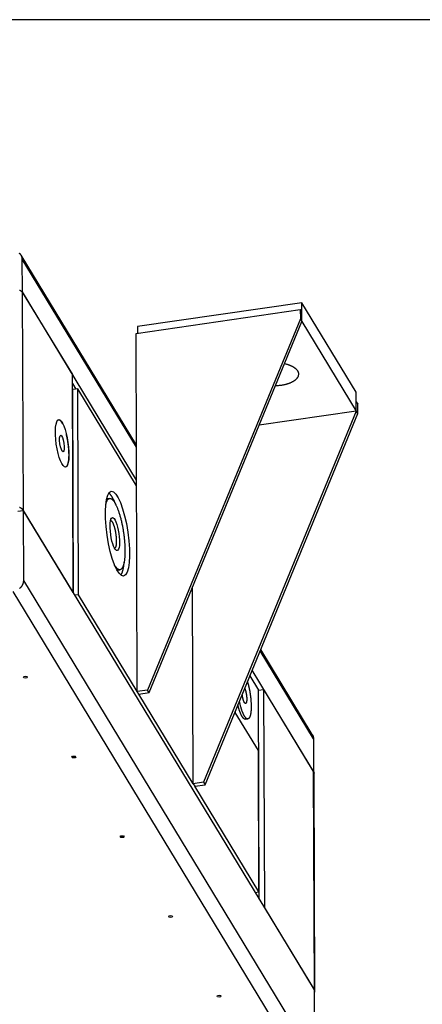
# Model space of a CAD drawing. Extents: x 0.8 to 33.8, y 0.5 to 21.5.
# Drawn here: x 20.2 to 22.2, y 16.5 to 21.5 of the extents above; entities that cross this region are included whole.
import ezdxf
from ezdxf.enums import TextEntityAlignment as Align

# ---------------------------------------------------------------- set-up
doc = ezdxf.new("R2010")
doc.units = 0
doc.header["$MEASUREMENT"] = 0
doc.linetypes.add('HIDDENNEW0', pattern=[0.1875, 0.0625, -0.0625, 0.0625])
for name, color, linetype in [('4', 7, 'CONTINUOUS'), ('OBJ', 7, 'HIDDENNEW0'), ('TITLE', 1, 'CONTINUOUS'), ('TXT', 2, 'CONTINUOUS')]:
    doc.layers.add(name, color=color, linetype=linetype)
doc.styles.get("Standard").update_dxf_attribs({"font": 'monotxt.shx'})

# ---------------------------------------------------------------- blocks, each defined once
blk = doc.blocks.new('SDTIT00')
at = {"layer": 'TXT', "color": 7, "linetype": 'Continuous'}
blk.add_line((33, 21), (0, 21), dxfattribs=at)
at = {"layer": '4', "color": 4, "linetype": 'Continuous', "flags": 4}
for tag, p in [('ACAD', (21.916667, 3.213088)), ('MECH', (22.75, 3.213088)), ('IDEAS', (23.583333, 3.213088)), ('DRAFTER', (24.9375, 2.558183)), ('CHECKER', (24.9375, 2.16235)), ('CHECK_DATE', (26.4375, 2.16235)), ('APP_1_DATE', (26.4375, 1.766517)), ('APP_2_DATE', (26.4375, 1.370683)), ('APP_3_DATE', (26.4375, 0.97485)), ('APP_4_DATE', (26.4375, 0.579017))]:
    blk.add_attdef(tag, text='', height=0.11, dxfattribs=at).set_placement(p, align=Align.CENTER)
for tag, p, width in [('CATEGORY_NAME', (27.820917, 2.978), 1.636364), ('PROJECT_NAME', (27.820917, 2.57175), 1.636364), ('TOLX', (19.773982, 2.266877), 0.727273), ('TOLXX', (19.773982, 2.137354), 0.727273), ('TITLE1', (27.588457, 2.1055), 1.636364), ('TOLXXX', (19.773982, 2.00783), 0.727273), ('TITLE2', (27.588457, 1.75925), 1.636364), ('TITLE3', (27.588457, 1.413), 1.636364), ("MAT'L_1", (19.079126, 0.875287), 1.272727), ('SCALE', (27.908504, 0.747413), 1.090909), ("MAT'L_2", (19.079126, 0.606878), 1.272727), ('DWG_NO.', (29.407354, 0.62755), 2.272727), ('S2', (32.679231, 0.197059), 0.909091), ('FINISH', (19.12811, 0.072167), 1.272727)]:
    blk.add_attdef(tag, p, '', height=0.11, dxfattribs=dict(at, width=width))
for tag, p in [('NA6', (21.65, 2.905903)), ('UO6', (22.9, 2.905903)), ('NA5', (21.65, 2.535764)), ('UO5', (22.9, 2.535764)), ('NA4', (21.65, 2.165625)), ('UO4', (22.9, 2.165625)), ('NA3', (21.65, 1.795486)), ('UO3', (22.9, 1.795486)), ('NA2', (21.65, 1.425347)), ('UO2', (22.9, 1.425347)), ('NA1', (21.65, 1.055208)), ('UO1', (22.9, 1.055208))]:
    blk.add_attdef(tag, text='', height=0.11, dxfattribs=at).set_placement(p, align=Align.MIDDLE_LEFT)
for tag, width, p in [('TOLA', 0.727273, (20.875, 2.266877)), ('REV_LTR', 3.181818, (32.613518, 0.592611))]:
    blk.add_attdef(tag, text='', height=0.11, dxfattribs=dict(at, width=width)).set_placement(p, align=Align.CENTER)
blk = doc.blocks.new('*E954')
at = {"layer": 'OBJ', "color": 7, "linetype": 'Continuous'}
blk.add_circle((0, 0), 1, dxfattribs=at)
blk = doc.blocks.new('*E962')
at = {"layer": 'OBJ', "color": 7, "linetype": 'Continuous'}
blk.add_circle((0, 0), 1, dxfattribs=at)
blk = doc.blocks.new('*E986')
at = {"layer": 'OBJ', "color": 7, "linetype": 'Continuous'}
blk.add_circle((0, 0), 1, dxfattribs=at)
blk = doc.blocks.new('*E1001')
at = {"layer": 'OBJ', "color": 7, "linetype": 'Continuous'}
blk.add_circle((0, 0), 1, dxfattribs=at)
blk = doc.blocks.new('*E1002')
at = {"layer": 'OBJ', "color": 7, "linetype": 'Continuous'}
blk.add_circle((0, 0), 1, dxfattribs=at)
blk = doc.blocks.new('*E1003')
at = {"layer": 'OBJ', "color": 7, "linetype": 'Continuous'}
blk.add_circle((0, 0), 1, dxfattribs=at)
blk = doc.blocks.new('*E1004')
at = {"layer": 'OBJ', "color": 7, "linetype": 'Continuous'}
blk.add_circle((0, 0), 1, dxfattribs=at)
blk = doc.blocks.new('*E1005')
at = {"layer": 'OBJ', "color": 7, "linetype": 'Continuous'}
blk.add_circle((0, 0), 1, dxfattribs=at)
blk = doc.blocks.new('*E1056')
at = {"layer": 'OBJ', "color": 7, "linetype": 'Continuous'}
blk.add_circle((0, 0), 1, dxfattribs=at)

msp = doc.modelspace()

# ---------------------------------------------------------------- linework, layer by layer
at = {"layer": 'OBJ', "color": 7, "linetype": 'Continuous'}
for p, q in [((20.7793, 19.3272), (20.1902, 20.2972)), ((20.7794, 19.3157), (20.1959, 20.2763)), ((20.1965, 20.1092), (20.1959, 20.2763)), ((20.1954, 20.109), (20.1965, 20.1092)), ((20.1963, 20.1077), (20.2004, 18.995)), ((20.1963, 20.1077), (20.4519, 19.687)), ((20.78, 19.1486), (20.1965, 20.1092)), ((20.7773, 19.8971), (21.6166, 20.0195)), ((21.6242, 20.0546), (20.7848, 19.9321)), ((21.6244, 20.0068), (21.6166, 20.0195)), ((21.6166, 20.0195), (21.6168, 19.9717)), ((21.6244, 20.0068), (21.6242, 20.0546)), ((21.9023, 19.5967), (21.6242, 20.0546)), ((21.6168, 19.9717), (20.8363, 18.0756)), ((21.6168, 19.9717), (21.6245, 19.959)), ((21.6245, 19.959), (21.6244, 20.0068)), ((20.7848, 19.9321), (20.785, 19.8982)), ((20.844, 18.0629), (21.6245, 19.959)), ((21.6245, 19.959), (21.9027, 19.5011)), ((20.7838, 18.068), (20.7773, 19.8971)), ((20.456, 18.5743), (20.4519, 19.687)), ((20.452, 19.6412), (20.4691, 19.613)), ((20.4793, 19.6145), (20.4531, 19.6107)), ((20.7801, 19.1194), (20.4793, 19.6145)), ((20.4832, 18.5629), (20.4793, 19.6145)), ((20.4531, 19.6107), (20.4569, 18.5712)), ((21.9027, 19.5011), (21.9023, 19.5967)), ((21.9025, 19.5489), (21.9102, 19.5361)), ((21.9104, 19.4883), (21.9102, 19.5361)), ((21.9027, 19.5011), (21.1221, 17.605)), ((21.1299, 17.5923), (21.9104, 19.4883)), ((21.9027, 19.5011), (21.4062, 19.4286)), ((21.9104, 19.4883), (21.9027, 19.5011)), ((20.6423, 19.0546), (20.6272, 19.0524)), ((20.1742, 18.9893), (20.2007, 18.9932)), ((20.456, 18.5743), (20.2004, 18.995)), ((20.2007, 18.9932), (21.6885, 16.5436)), ((20.2007, 18.9932), (20.202, 18.6348)), ((20.6803, 18.6883), (20.6954, 18.6905)), ((20.202, 18.6348), (21.6898, 16.1853)), ((21.6364, 16.1306), (20.1493, 18.5789)), ((20.4551, 18.5742), (20.456, 18.5743)), ((20.4832, 18.5629), (20.4637, 18.5601)), ((20.7838, 18.068), (20.4832, 18.5629)), ((21.0697, 17.5973), (21.0661, 18.6024)), ((21.6835, 17.8276), (21.4113, 18.2758)), ((21.6777, 17.8485), (21.4141, 18.2826)), ((21.6841, 17.6605), (21.3705, 18.1768)), ((21.3589, 18.1486), (21.4035, 18.0752)), ((20.8363, 18.0756), (20.7838, 18.068)), ((20.7915, 18.0553), (20.7838, 18.068)), ((20.7915, 18.0553), (20.844, 18.0629)), ((21.0697, 17.5973), (20.7915, 18.0553)), ((20.844, 18.0629), (20.8363, 18.0756)), ((21.4024, 18.075), (21.4289, 18.0789)), ((21.4063, 17.0081), (21.4024, 18.075)), ((21.4289, 18.0789), (21.433, 16.9662)), ((21.4289, 18.0789), (21.6844, 17.6582)), ((21.2841, 17.9668), (21.2841, 17.9618)), ((21.4026, 17.7666), (21.2841, 17.9618)), ((21.3366, 17.9266), (21.3486, 17.9284)), ((21.6835, 17.8276), (21.6841, 17.6605)), ((21.4053, 17.0448), (21.4026, 17.7666)), ((21.6831, 17.6604), (21.6841, 17.6605)), ((21.6885, 16.5455), (21.6844, 17.6582)), ((21.1221, 17.605), (21.0697, 17.5973)), ((21.1221, 17.605), (21.1299, 17.5923)), ((21.6907, 16.538), (21.6866, 17.6507)), ((21.0697, 17.5973), (21.0774, 17.5846)), ((21.0774, 17.5846), (21.1299, 17.5923)), ((21.4053, 17.0448), (21.0774, 17.5846)), ((21.3857, 17.042), (21.4053, 17.0448)), ((21.433, 16.9662), (21.4319, 16.966)), ((21.6885, 16.5455), (21.433, 16.9662)), ((21.6898, 16.1853), (21.6885, 16.5436))]:
    msp.add_line(p, q, dxfattribs=at)
for points in [[(20.1959, 20.2763), (20.1959, 20.2779, 0.00942), (20.1958, 20.2794, 0.009154), (20.1956, 20.281, 0.00915), (20.1954, 20.2826, 0.009505), (20.1952, 20.2842, 0.009721), (20.1948, 20.2858, 0.009893), (20.1944, 20.2873, 0.010033), (20.1939, 20.2889, 0.010229), (20.1934, 20.2905, 0.010365), (20.1928, 20.292, 0.010524), (20.1921, 20.2936, 0.010627), (20.1914, 20.2951, 0.010749), (20.1906, 20.2965, 0.010832), (20.1897, 20.298, 0.010939), (20.1887, 20.2994, 0.010952), (20.1877, 20.3008, 0.010934), (20.1866, 20.3021, 0.011028), (20.1855, 20.3035, 0.011245), (20.1842, 20.3047, 0.010904), (20.183, 20.3059, 0.010177), (20.1816, 20.3071, 0.011118)], [(20.182, 20.1193, -0.009546), (20.184, 20.1182, -0.010953), (20.186, 20.1172, -0.013574), (20.1878, 20.116, -0.01162), (20.1894, 20.1149, -0.005323), (20.1908, 20.1139, -0.016764), (20.1923, 20.1125, -0.032414), (20.1942, 20.1105, -0.018966), (20.1963, 20.1077, -0.011104)], [(21.5359, 19.7436), (21.5407, 19.7425, -0.006239), (21.5454, 19.7412, -0.006445), (21.5501, 19.7399, -0.006658), (21.5546, 19.7385, -0.006943), (21.5589, 19.7369, -0.007263), (21.5632, 19.7353, -0.007571), (21.5672, 19.7336, -0.007934), (21.5711, 19.7318, -0.008313), (21.5748, 19.7299, -0.008759), (21.5783, 19.728, -0.0092), (21.5816, 19.726, -0.009723), (21.5847, 19.7239, -0.010231), (21.5876, 19.7219, -0.010847), (21.5904, 19.7197, -0.01144), (21.5928, 19.7176, -0.012113), (21.5951, 19.7154, -0.012688), (21.5972, 19.7132, -0.013515), (21.5991, 19.7109, -0.014393), (21.6007, 19.7087, -0.01486), (21.6022, 19.7065, -0.014648), (21.6034, 19.7043, -0.016493), (21.6045, 19.702, -0.019801), (21.6054, 19.6998, -0.016361), (21.6061, 19.6976, -0.007356), (21.6066, 19.6957, -0.022155), (21.6069, 19.6933, -0.038409), (21.607, 19.6898, -0.02001), (21.6068, 19.6852, -0.011091)], [(21.6068, 19.6852), (21.6064, 19.6828, -0.021813), (21.6057, 19.6804, -0.019788), (21.6048, 19.678, -0.018744), (21.6037, 19.6755, -0.018854), (21.6023, 19.673, -0.018261), (21.6007, 19.6705, -0.017519), (21.5988, 19.6679, -0.016588), (21.5967, 19.6654, -0.015865), (21.5942, 19.6629, -0.014937), (21.5915, 19.6604, -0.014172), (21.5885, 19.6579, -0.013287), (21.5852, 19.6554, -0.012575), (21.5816, 19.6531, -0.011804), (21.5778, 19.6507, -0.011199), (21.5736, 19.6485, -0.010509), (21.5692, 19.6463, -0.009925), (21.5646, 19.6442, -0.009458), (21.5596, 19.6423, -0.009179), (21.5545, 19.6404, -0.00849), (21.5491, 19.6387, -0.007645), (21.5436, 19.6371, -0.008025), (21.5379, 19.6356, -0.009068), (21.5318, 19.6343, -0.006722), (21.526, 19.6332, -0.002553), (21.5207, 19.6322, -0.00888), (21.5138, 19.6313, -0.014492), (21.503, 19.6304, -0.007037), (21.4889, 19.6295, -0.003726)], [(20.3816, 19.457), (20.3821, 19.457, -0.020741), (20.3827, 19.457, -0.019747), (20.3833, 19.4569, -0.018963), (20.3839, 19.4568, -0.018523), (20.3845, 19.4566, -0.017697), (20.3851, 19.4564, -0.016773), (20.3857, 19.4561, -0.015719), (20.3863, 19.4558, -0.014765), (20.387, 19.4554, -0.013719), (20.3876, 19.455, -0.012789), (20.3883, 19.4545, -0.011819), (20.389, 19.4539, -0.01098), (20.3896, 19.4533, -0.010145), (20.3903, 19.4527, -0.009445), (20.391, 19.452, -0.008703), (20.3917, 19.4512, -0.008049), (20.3924, 19.4504, -0.007529), (20.3931, 19.4495, -0.00717), (20.3939, 19.4485, -0.006453), (20.3946, 19.4475, -0.005636), (20.3953, 19.4465, -0.005857), (20.396, 19.4453, -0.006539), (20.3968, 19.4441, -0.004553), (20.3975, 19.4429, -0.001414), (20.3982, 19.4418, -0.006079), (20.399, 19.4402, -0.009326), (20.4003, 19.4376, -0.004083), (20.4021, 19.4341, -0.002047)], [(20.4201, 19.3828), (20.4208, 19.3798, -0.001859), (20.4216, 19.3767, -0.001861), (20.4222, 19.3736, -0.001835), (20.4229, 19.3705, -0.001787), (20.4236, 19.3674, -0.001752), (20.4242, 19.3643, -0.001721), (20.4248, 19.3611, -0.001695), (20.4254, 19.358, -0.001666), (20.426, 19.3549, -0.001644), (20.4265, 19.3518, -0.00162), (20.427, 19.3487, -0.001602), (20.4275, 19.3456, -0.00158), (20.428, 19.3426, -0.001567), (20.4285, 19.3396, -0.001551), (20.4289, 19.3365, -0.001538), (20.4293, 19.3336, -0.001515), (20.4297, 19.3306, -0.001518), (20.4301, 19.3277, -0.00153), (20.4304, 19.3248, -0.00149), (20.4307, 19.3219, -0.001396), (20.431, 19.3191, -0.001514), (20.4313, 19.3163, -0.001763), (20.4316, 19.3135, -0.001384), (20.4318, 19.3109, -0.000568), (20.432, 19.3085, -0.001866), (20.4322, 19.3056, -0.003204), (20.4325, 19.3012, -0.001652), (20.4328, 19.2956, -0.000913)], [(20.4328, 19.2956), (20.433, 19.2919, -0.002487), (20.4331, 19.2882, -0.002413), (20.4332, 19.2845, -0.002452), (20.4333, 19.2807, -0.002638), (20.4333, 19.277, -0.002789), (20.4333, 19.2733, -0.002943), (20.4332, 19.2696, -0.003106), (20.4331, 19.2659, -0.003317), (20.4329, 19.2623, -0.003536), (20.4327, 19.2587, -0.003798), (20.4324, 19.2552, -0.00408), (20.4321, 19.2517, -0.004418), (20.4317, 19.2484, -0.004799), (20.4313, 19.2451, -0.005259), (20.4308, 19.242, -0.005759), (20.4302, 19.2389, -0.006327), (20.4296, 19.236, -0.007098), (20.429, 19.2333, -0.008126), (20.4282, 19.2307, -0.008926), (20.4275, 19.2282, -0.009418), (20.4266, 19.226, -0.011863), (20.4257, 19.2239, -0.016618), (20.4247, 19.222, -0.015047), (20.4238, 19.2203, -0.005764), (20.4229, 19.2189, -0.025598), (20.4217, 19.2175, -0.060784), (20.4196, 19.2161, -0.038475), (20.4169, 19.2146, -0.022262)], [(20.674, 19.0229), (20.6728, 19.026, 0.00217), (20.6716, 19.029, 0.002254), (20.6704, 19.0319, 0.002338), (20.6692, 19.0348, 0.002417), (20.668, 19.0375, 0.002508), (20.6668, 19.0403, 0.002601), (20.6656, 19.0429, 0.002707), (20.6643, 19.0455, 0.002812), (20.6631, 19.048, 0.002933), (20.6619, 19.0504, 0.003054), (20.6607, 19.0527, 0.003193), (20.6595, 19.055, 0.003331), (20.6583, 19.0572, 0.003494), (20.6571, 19.0593, 0.003661), (20.6559, 19.0613, 0.003839), (20.6547, 19.0633, 0.004003), (20.6535, 19.0652, 0.00425), (20.6523, 19.067, 0.004553), (20.6511, 19.0687, 0.00469), (20.65, 19.0703, 0.004629), (20.6488, 19.0719, 0.005356), (20.6476, 19.0734, 0.006729), (20.6465, 19.0748, 0.00556), (20.6454, 19.0761, 0.002175), (20.6444, 19.0772, 0.008244), (20.6431, 19.0785, 0.015939), (20.6412, 19.0802, 0.008887), (20.6387, 19.0824, 0.005048)], [(20.6227, 19.024), (20.624, 19.0289, -0.009333), (20.6253, 19.0333, -0.011394), (20.6268, 19.0372, -0.013456), (20.6283, 19.0407, -0.015013), (20.6298, 19.0438, -0.017346), (20.6314, 19.0464, -0.020063), (20.633, 19.0486, -0.023434), (20.6347, 19.0505, -0.02638), (20.6364, 19.052, -0.031346), (20.6381, 19.0532, -0.036338), (20.64, 19.054, -0.040098), (20.642, 19.0546, -0.044739), (20.644, 19.0547, -0.046351), (20.6462, 19.0545, -0.044837), (20.6484, 19.0539, -0.040516), (20.6508, 19.0528, -0.035747), (20.6532, 19.0512, -0.030197), (20.6557, 19.0492, -0.02558), (20.6583, 19.0467, -0.02129), (20.661, 19.0437, -0.018075), (20.6637, 19.0402, -0.015236), (20.6665, 19.0362, -0.013138), (20.6693, 19.0316, -0.011299), (20.6721, 19.0265, -0.009928), (20.6749, 19.021, -0.008718), (20.6778, 19.0149, -0.007798), (20.6806, 19.0084, -0.006981), (20.6834, 19.0014, -0.006344), (20.6862, 18.994, -0.005779), (20.6889, 18.9862, -0.005328), (20.6915, 18.9781, -0.004928), (20.6941, 18.9697, -0.004598), (20.6966, 18.961, -0.004315), (20.699, 18.952, -0.004076), (20.7012, 18.9429, -0.003866), (20.7034, 18.9337, -0.003669), (20.7054, 18.9244, -0.003544), (20.7074, 18.9151, -0.003455), (20.7091, 18.9057, -0.003285), (20.7108, 18.8964, -0.003028), (20.7123, 18.8872, -0.003186), (20.7137, 18.8781, -0.003579), (20.7149, 18.8688, -0.002844), (20.716, 18.8603, -0.001313), (20.7169, 18.8526, -0.003648), (20.7178, 18.8433, -0.006159), (20.7189, 18.8297, -0.003307), (20.7201, 18.8123, -0.00189)], [(20.6271, 19.0521), (20.6272, 19.0521, -0.00188), (20.6272, 19.0521, -0.00188), (20.6273, 19.0522, -0.001884), (20.6274, 19.0522, -0.001895), (20.6275, 19.0522, -0.001902), (20.6276, 19.0523, -0.00191), (20.6277, 19.0523, -0.001916), (20.6277, 19.0523, -0.001923), (20.6278, 19.0523, -0.00193), (20.6279, 19.0524, -0.001937), (20.628, 19.0524, -0.001943), (20.6281, 19.0524, -0.001948), (20.6282, 19.0524, -0.001956), (20.6283, 19.0525, -0.001965), (20.6284, 19.0525, -0.001966), (20.6284, 19.0525, -0.001959), (20.6285, 19.0525, -0.001981), (20.6286, 19.0526, -0.002027), (20.6287, 19.0526, -0.001973), (20.6288, 19.0526, -0.001845), (20.6289, 19.0526, -0.002043), (20.629, 19.0526, -0.002445), (20.6291, 19.0527, -0.001854), (20.6291, 19.0527, -0.000627), (20.6292, 19.0527, -0.00263), (20.6293, 19.0527, -0.00454), (20.6295, 19.0527, -0.002215), (20.6297, 19.0528, -0.001171)], [(20.2004, 18.995), (20.1996, 18.9962, 0.020317), (20.1987, 18.9975, 0.017933), (20.1976, 18.9987, 0.016375), (20.1964, 18.9999, 0.015826), (20.195, 19.0011, 0.01487), (20.1935, 19.0022, 0.013925), (20.1919, 19.0034, 0.012961), (20.1901, 19.0045, 0.012223), (20.1881, 19.0056, 0.011436), (20.1861, 19.0066, 0.010795), (20.1839, 19.0076, 0.010144), (20.1815, 19.0085, 0.009617)], [(20.6473, 18.9421), (20.6484, 18.9418, -0.053754), (20.6495, 18.9412, -0.041478), (20.6506, 18.9404, -0.03258), (20.6519, 18.9393, -0.027442), (20.6531, 18.9379, -0.022261), (20.6544, 18.9363, -0.018295), (20.6557, 18.9343, -0.015067), (20.657, 18.932, -0.012831), (20.6584, 18.9295, -0.010921), (20.6597, 18.9267, -0.009524), (20.661, 18.9236, -0.008331), (20.6624, 18.9202, -0.007437), (20.6636, 18.9166, -0.006675), (20.6649, 18.9129, -0.006085), (20.6661, 18.9089, -0.00557), (20.6673, 18.9048, -0.005141), (20.6684, 18.9006, -0.004831), (20.6694, 18.8963, -0.004601), (20.6704, 18.8919, -0.004289), (20.6713, 18.8875, -0.003898), (20.6722, 18.8831, -0.004026), (20.6729, 18.8787, -0.004438), (20.6736, 18.8742, -0.003519), (20.6742, 18.8701, -0.001681), (20.6747, 18.8664, -0.00441), (20.6752, 18.8619, -0.007358), (20.6757, 18.8554, -0.004001), (20.6764, 18.8471, -0.00231)], [(20.7201, 18.8123), (20.7205, 18.8041, -0.003817), (20.7207, 18.7959, -0.003677), (20.7208, 18.7877, -0.003779), (20.7208, 18.7795, -0.004228), (20.7206, 18.7713, -0.004629), (20.7203, 18.7633, -0.005065), (20.7198, 18.7554, -0.005572), (20.7191, 18.7477, -0.006251), (20.7183, 18.7403, -0.007038), (20.7173, 18.7332, -0.008042), (20.7161, 18.7265, -0.009278), (20.7147, 18.7202, -0.01087), (20.7131, 18.7144, -0.012943), (20.7114, 18.7092, -0.015659), (20.7094, 18.7045, -0.019282), (20.7073, 18.7004, -0.023937), (20.705, 18.697, -0.030671), (20.7026, 18.6943, -0.039632), (20.7001, 18.6923, -0.04891), (20.6974, 18.691, -0.054608), (20.6947, 18.6904, -0.064402), (20.6918, 18.6906, -0.071965), (20.6888, 18.6916, -0.047997), (20.6859, 18.6929, -0.018281), (20.6832, 18.6945, -0.048051), (20.6798, 18.6979, -0.053096), (20.6747, 18.7045, -0.019128), (20.6679, 18.7142, -0.008986)], [(20.6764, 18.8471), (20.6764, 18.845, -0.002352), (20.6765, 18.8429, -0.002285), (20.6766, 18.8409, -0.002319), (20.6766, 18.8388, -0.002485), (20.6766, 18.8367, -0.002619), (20.6766, 18.8346, -0.002754), (20.6766, 18.8325, -0.002896), (20.6765, 18.8305, -0.003079), (20.6764, 18.8284, -0.003267), (20.6763, 18.8264, -0.003492), (20.6762, 18.8244, -0.00373), (20.676, 18.8225, -0.004013), (20.6758, 18.8205, -0.004329), (20.6756, 18.8187, -0.004708), (20.6754, 18.8169, -0.005111), (20.6751, 18.8151, -0.005564), (20.6748, 18.8134, -0.006178), (20.6744, 18.8118, -0.006998), (20.674, 18.8103, -0.007585), (20.6736, 18.8088, -0.007895), (20.6732, 18.8075, -0.009821), (20.6727, 18.8062, -0.013558), (20.6722, 18.805, -0.012013), (20.6717, 18.8039, -0.004459), (20.6713, 18.803, -0.020146), (20.6706, 18.8021, -0.046949), (20.6695, 18.801, -0.029857), (20.6681, 18.7998, -0.017561)], [(20.7, 18.6629), (20.7008, 18.6641, 0.009971), (20.7017, 18.6655, 0.009309), (20.7025, 18.6669, 0.008622), (20.7033, 18.6684, 0.007992), (20.7041, 18.67, 0.00741), (20.7049, 18.6717, 0.006898), (20.7056, 18.6734, 0.006418), (20.7064, 18.6752, 0.005992), (20.7071, 18.6771, 0.005596), (20.7077, 18.6791, 0.005244), (20.7084, 18.6811, 0.004915), (20.709, 18.6832, 0.004618), (20.7097, 18.6854, 0.004348), (20.7103, 18.6876, 0.004108), (20.7108, 18.6898, 0.00387), (20.7114, 18.6922, 0.003643), (20.7119, 18.6946, 0.003479), (20.7124, 18.697, 0.003362), (20.7129, 18.6995, 0.003111), (20.7134, 18.7021, 0.002785), (20.7138, 18.7047, 0.002913), (20.7142, 18.7073, 0.003266), (20.7146, 18.7101, 0.002398), (20.715, 18.7128, 0.000883), (20.7153, 18.7152, 0.003139), (20.7156, 18.7184, 0.004989), (20.7161, 18.7233, 0.002341), (20.7167, 18.7299, 0.001228)], [(20.6828, 18.6887), (20.6827, 18.6887, -0.001999), (20.6826, 18.6887, -0.002), (20.6825, 18.6886, -0.002), (20.6824, 18.6886, -0.001998), (20.6823, 18.6886, -0.001997), (20.6823, 18.6886, -0.001996), (20.6822, 18.6886, -0.001994), (20.6821, 18.6886, -0.001992), (20.682, 18.6886, -0.00199), (20.6819, 18.6886, -0.001988), (20.6818, 18.6886, -0.001985), (20.6817, 18.6886, -0.001981), (20.6816, 18.6886, -0.001979), (20.6815, 18.6886, -0.00198), (20.6815, 18.6886, -0.001971), (20.6814, 18.6886, -0.001955), (20.6813, 18.6886, -0.001968), (20.6812, 18.6886, -0.002004), (20.6811, 18.6886, -0.001942), (20.681, 18.6886, -0.00181), (20.6809, 18.6886, -0.001992), (20.6808, 18.6886, -0.002367), (20.6807, 18.6886, -0.001792), (20.6806, 18.6886, -0.000617), (20.6806, 18.6886, -0.002517), (20.6805, 18.6886, -0.004306), (20.6803, 18.6886, -0.002096), (20.6801, 18.6886, -0.001108)], [(20.202, 18.6348), (20.2019, 18.6323, -0.015047), (20.2017, 18.6297, -0.014357), (20.2013, 18.627, -0.013922), (20.2008, 18.6244, -0.01404), (20.2001, 18.6217, -0.013935), (20.1992, 18.619, -0.013733), (20.1982, 18.6163, -0.013498), (20.197, 18.6137, -0.013333), (20.1957, 18.611, -0.013117), (20.1942, 18.6085, -0.012906), (20.1926, 18.606, -0.012684), (20.1909, 18.6035, -0.01246), (20.189, 18.6012, -0.012259), (20.187, 18.5989, -0.012047), (20.1849, 18.5968, -0.011839), (20.1827, 18.5947, -0.011569)], [(21.3465, 18.1184), (21.3475, 18.1149, -0.002812), (21.3486, 18.1113, -0.002748), (21.3496, 18.1077, -0.002653), (21.3506, 18.104, -0.002552), (21.3516, 18.1002, -0.002469), (21.3525, 18.0964, -0.002392), (21.3534, 18.0926, -0.002324), (21.3543, 18.0887, -0.002259), (21.3551, 18.0849, -0.002205), (21.3559, 18.081, -0.002151), (21.3567, 18.0771, -0.002107), (21.3575, 18.0732, -0.002061), (21.3582, 18.0693, -0.002028), (21.3588, 18.0654, -0.001993), (21.3595, 18.0616, -0.001963), (21.3601, 18.0578, -0.001923), (21.3607, 18.054, -0.001916), (21.3612, 18.0502, -0.001921), (21.3617, 18.0465, -0.001865), (21.3622, 18.0428, -0.001744), (21.3626, 18.0393, -0.001881), (21.363, 18.0357, -0.002174), (21.3634, 18.0321, -0.001716), (21.3637, 18.0287, -0.000728), (21.364, 18.0257, -0.002287), (21.3643, 18.022, -0.003918), (21.3646, 18.0165, -0.002043), (21.3651, 18.0095, -0.00114)], [(21.3323, 18.084), (21.3329, 18.0829, -0.006648), (21.3334, 18.0816, -0.00602), (21.334, 18.0803, -0.005472), (21.3345, 18.0789, -0.005095), (21.335, 18.0775, -0.004737), (21.3356, 18.076, -0.004421), (21.3361, 18.0744, -0.004139), (21.3366, 18.0728, -0.003906), (21.3371, 18.0711, -0.003697), (21.3375, 18.0694, -0.003514), (21.338, 18.0677, -0.003354), (21.3384, 18.0659, -0.00321), (21.3388, 18.0642, -0.003091), (21.3392, 18.0624, -0.002982), (21.3396, 18.0605, -0.002887), (21.34, 18.0587, -0.002786), (21.3403, 18.0569, -0.002737), (21.3406, 18.0551, -0.002707), (21.3409, 18.0533, -0.002604), (21.3412, 18.0516, -0.00242), (21.3414, 18.0498, -0.002577), (21.3417, 18.0481, -0.002935), (21.3419, 18.0464, -0.002329), (21.3421, 18.0448, -0.001039), (21.3422, 18.0433, -0.003041), (21.3424, 18.0415, -0.005172), (21.3426, 18.0389, -0.002744), (21.3428, 18.0356, -0.001553)], [(21.3651, 18.0095), (21.3653, 18.0045, -0.00342), (21.3654, 17.9996, -0.0033), (21.3655, 17.9946, -0.003379), (21.3655, 17.9896, -0.003737), (21.3655, 17.9847, -0.004048), (21.3653, 17.9798, -0.004378), (21.3651, 17.975, -0.004752), (21.3647, 17.9702, -0.005247), (21.3643, 17.9656, -0.005802), (21.3638, 17.9612, -0.006493), (21.3632, 17.9569, -0.007312), (21.3625, 17.9528, -0.008342), (21.3617, 17.949, -0.009612), (21.3607, 17.9454, -0.011216), (21.3597, 17.9421, -0.01328), (21.3586, 17.9391, -0.015908), (21.3574, 17.9365, -0.019409), (21.3561, 17.9342, -0.023865), (21.3547, 17.9322, -0.029811), (21.3532, 17.9307, -0.036945), (21.3516, 17.9295, -0.045362), (21.35, 17.9287, -0.052832), (21.3483, 17.9283, -0.057311), (21.3466, 17.9283, -0.056186), (21.3449, 17.9287, -0.050217), (21.3431, 17.9295, -0.042139), (21.3413, 17.9306, -0.034065), (21.3394, 17.9321, -0.027367), (21.3376, 17.9339, -0.022005), (21.3358, 17.936, -0.017925), (21.334, 17.9384, -0.014786), (21.3322, 17.9411, -0.012363), (21.3304, 17.944, -0.010504), (21.3287, 17.9471, -0.009021), (21.327, 17.9504, -0.007846), (21.3254, 17.9538, -0.006843), (21.3238, 17.9574, -0.006133), (21.3222, 17.9612, -0.005585), (21.3207, 17.965, -0.00491), (21.3193, 17.9689, -0.004045), (21.3179, 17.9728, -0.004342), (21.3165, 17.977, -0.005098), (21.3151, 17.9817, -0.003371), (21.3137, 17.9862, -0.000734), (21.3125, 17.9904, -0.005137), (21.3109, 17.9963, -0.008338), (21.3086, 18.0061, -0.003628), (21.3057, 18.0193, -0.001771)], [(21.3428, 18.0356), (21.3429, 18.0337, -0.00392), (21.3429, 18.0317, -0.003775), (21.343, 18.0298, -0.003882), (21.343, 18.0278, -0.004357), (21.3429, 18.0259, -0.004785), (21.3428, 18.024, -0.005252), (21.3427, 18.0221, -0.005797), (21.3425, 18.0203, -0.006532), (21.3423, 18.0186, -0.007392), (21.3421, 18.0169, -0.008493), (21.3418, 18.0153, -0.009866), (21.3414, 18.0139, -0.011651), (21.3411, 18.0125, -0.013992), (21.3406, 18.0113, -0.017067), (21.3402, 18.0103, -0.021288), (21.3396, 18.0094, -0.026851), (21.3391, 18.0086, -0.03452), (21.3385, 18.008, -0.043881), (21.3379, 18.0076, -0.054632), (21.3372, 18.0074, -0.062731), (21.3366, 18.0074, -0.064612), (21.3359, 18.0075, -0.058714), (21.3352, 18.0078, -0.048536), (21.3345, 18.0082, -0.038409), (21.3337, 18.0088, -0.029885), (21.333, 18.0095, -0.023479), (21.3323, 18.0104, -0.018699), (21.3316, 18.0114, -0.015166), (21.3309, 18.0125, -0.012522), (21.3302, 18.0137, -0.010475), (21.3296, 18.015, -0.008974), (21.3289, 18.0164, -0.007764), (21.3283, 18.0178, -0.006759), (21.3277, 18.0193, -0.005897), (21.3271, 18.0208, -0.005402), (21.3266, 18.0223, -0.004829), (21.326, 18.0239, -0.004526), (21.3255, 18.0257, -0.004524), (21.3249, 18.0275, -0.004132), (21.3244, 18.0295, -0.003741), (21.3238, 18.0315, -0.00412), (21.3233, 18.0337, -0.004913), (21.3228, 18.036, -0.00347), (21.3223, 18.0383, -0.000917), (21.3218, 18.0404, -0.005113), (21.3213, 18.0432, -0.008718), (21.3207, 18.0477, -0.004067), (21.3198, 18.0537, -0.002051)], [(21.3366, 17.9266), (21.3358, 17.9265, -0.027245), (21.335, 17.9266, -0.026951), (21.3341, 17.9267, -0.025786), (21.3333, 17.9269, -0.024093), (21.3324, 17.9272, -0.022201), (21.3316, 17.9275, -0.020286), (21.3307, 17.928, -0.018352), (21.3298, 17.9285, -0.016555), (21.329, 17.9291, -0.014873), (21.3281, 17.9298, -0.01338), (21.3272, 17.9306, -0.012027), (21.3263, 17.9315, -0.010847), (21.3254, 17.9324, -0.009795), (21.3246, 17.9334, -0.008879), (21.3237, 17.9345, -0.008069), (21.3228, 17.9356, -0.00736), (21.3219, 17.9368, -0.006734), (21.3211, 17.9381, -0.006181), (21.3202, 17.9394, -0.005694), (21.3194, 17.9407, -0.005259), (21.3185, 17.9422, -0.004876), (21.3177, 17.9436, -0.004528), (21.3168, 17.9452, -0.004224), (21.316, 17.9467, -0.003943), (21.3152, 17.9483, -0.003698), (21.3144, 17.95, -0.003469), (21.3136, 17.9516, -0.00327), (21.3128, 17.9534, -0.003081), (21.3121, 17.9551, -0.002916), (21.3113, 17.9569, -0.002758), (21.3106, 17.9587, -0.002623), (21.3098, 17.9605, -0.002489), (21.3091, 17.9623, -0.002375), (21.3084, 17.9642, -0.002266), (21.3077, 17.9661, -0.002166), (21.307, 17.968, -0.002044), (21.3064, 17.9699, -0.002013), (21.3057, 17.9718, -0.002018), (21.305, 17.9738, -0.001884), (21.3043, 17.9759, -0.001733), (21.3037, 17.978, -0.001919), (21.303, 17.9802, -0.002286), (21.3023, 17.9826, -0.001646), (21.3016, 17.9848, -0.000458), (21.301, 17.9868, -0.002388), (21.3003, 17.9896, -0.004004), (21.2991, 17.994, -0.001839), (21.2976, 17.9998, -0.000932)], [(21.6777, 17.8485), (21.6781, 17.8479, -0.004822), (21.6785, 17.8472, -0.004872), (21.6789, 17.8465, -0.004878), (21.6792, 17.8459, -0.004841), (21.6795, 17.8452, -0.00482), (21.6799, 17.8445, -0.004799), (21.6802, 17.8438, -0.004781), (21.6805, 17.8431, -0.004752), (21.6807, 17.8424, -0.00473), (21.681, 17.8417, -0.0047), (21.6812, 17.841, -0.004675), (21.6815, 17.8403, -0.004639), (21.6817, 17.8396, -0.004615), (21.6819, 17.8389, -0.004586), (21.6821, 17.8382, -0.004548), (21.6823, 17.8375, -0.004485), (21.6825, 17.8368, -0.004489), (21.6826, 17.8361, -0.004531), (21.6827, 17.8354, -0.004381), (21.6829, 17.8347, -0.004075), (21.683, 17.834, -0.004429), (21.6831, 17.8332, -0.005175), (21.6832, 17.8325, -0.003958), (21.6833, 17.8318, -0.001485), (21.6833, 17.8312, -0.0054), (21.6834, 17.8304, -0.009119), (21.6834, 17.8292, -0.004496), (21.6835, 17.8276, -0.00241)], [(21.6844, 17.6582), (21.6845, 17.658, -0.003772), (21.6847, 17.6577, -0.003773), (21.6848, 17.6575, -0.003809), (21.6849, 17.6572, -0.003888), (21.6851, 17.657, -0.003952), (21.6852, 17.6568, -0.00401), (21.6853, 17.6565, -0.004066), (21.6854, 17.6563, -0.004129), (21.6855, 17.656, -0.004187), (21.6856, 17.6558, -0.004248), (21.6857, 17.6556, -0.004303), (21.6858, 17.6553, -0.00436), (21.6859, 17.6551, -0.004417), (21.686, 17.6548, -0.004483), (21.686, 17.6546, -0.004522), (21.6861, 17.6543, -0.004547), (21.6862, 17.6541, -0.004637), (21.6863, 17.6538, -0.004788), (21.6863, 17.6535, -0.00469), (21.6864, 17.6533, -0.00441), (21.6864, 17.653, -0.004926), (21.6865, 17.6528, -0.005955), (21.6865, 17.6525, -0.00452), (21.6865, 17.6523, -0.001485), (21.6866, 17.652, -0.006495), (21.6866, 17.6517, -0.011306), (21.6866, 17.6513, -0.005508), (21.6866, 17.6507, -0.0029)], [(21.6885, 16.5304), (21.6888, 16.5309, 0.008228), (21.6891, 16.5314, 0.008531), (21.6894, 16.532, 0.008771), (21.6896, 16.5325, 0.00893), (21.6898, 16.533, 0.009114), (21.69, 16.5335, 0.009275), (21.6902, 16.5341, 0.009436), (21.6903, 16.5346, 0.009555), (21.6904, 16.5351, 0.009678), (21.6905, 16.5356, 0.009757), (21.6906, 16.5362, 0.009833), (21.6907, 16.5367, 0.009858), (21.6907, 16.5372, 0.009891), (21.6907, 16.5377, 0.009885), (21.6907, 16.5382, 0.00984), (21.6907, 16.5388, 0.009717), (21.6907, 16.5393, 0.009717), (21.6906, 16.5398, 0.009772), (21.6905, 16.5403, 0.009406), (21.6904, 16.5408, 0.008696), (21.6903, 16.5413, 0.009355), (21.6902, 16.5418, 0.01078), (21.69, 16.5423, 0.008153), (21.6899, 16.5427, 0.003085), (21.6897, 16.5431, 0.010882), (21.6895, 16.5437, 0.017808), (21.6891, 16.5445, 0.008548), (21.6885, 16.5455, 0.004528)]]:
    msp.add_lwpolyline(points, format="xyb", dxfattribs=at)

# ---------------------------------------------------------------- block references
at = {"layer": 'OBJ', "color": 7}
for name, p, xscale, yscale, zscale, rotation in [('*E986', (20.3998, 19.3359), 0.1225, 0.030070968, 0.1225, 278.30151), ('*E962', (20.3987, 19.3357), 0.04265625, 0.010471141, 0.04265625, 278.30151), ('*E1056', (20.6825, 18.8746), 0.21875, 0.053698157, 0.21875, 278.30151), ('*E954', (20.6688, 18.8726), 0.085290625, 0.020936911, 0.085290625, 278.30151), ('*E1001', (20.2122, 18.1411), 0.010253906, 0.0049813331, 0.010253906, 0.21085345), ('*E1002', (20.4595, 17.734), 0.010253906, 0.0049813331, 0.010253906, 0.21085345), ('*E1003', (20.7067, 17.327), 0.010253906, 0.0049813331, 0.010253906, 0.21085345), ('*E1005', (20.954, 16.9199), 0.010253906, 0.0049813331, 0.010253906, 0.21085345), ('*E1004', (21.2012, 16.5128), 0.010253906, 0.0049813331, 0.010253906, 0.21085345)]:
    msp.add_blockref(name, p, dxfattribs=dict(at, xscale=xscale, yscale=yscale, zscale=zscale, rotation=rotation))
at = {"layer": 'TITLE'}
msp.add_blockref('SDTIT00', (0.75, 0.5), dxfattribs=at)

doc.saveas('drawing.dxf')
